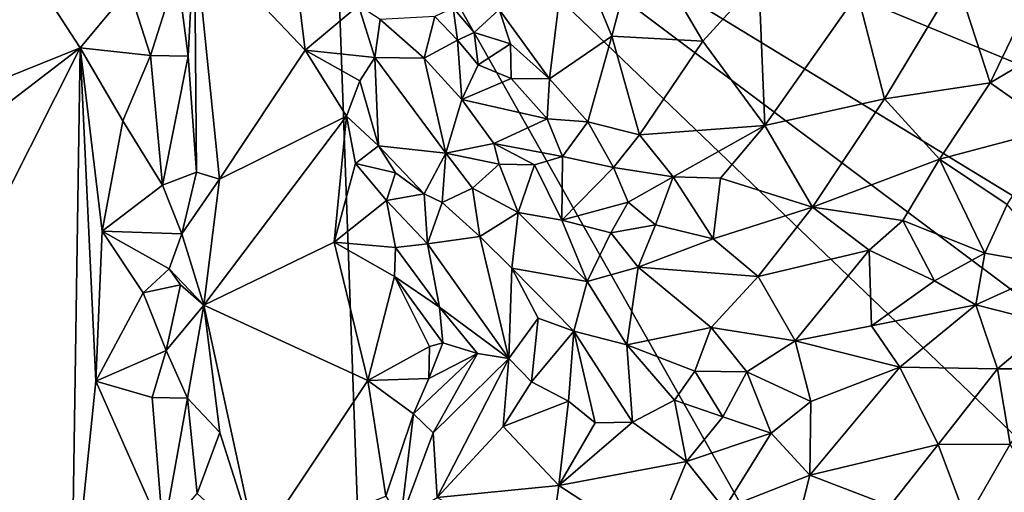
# Model space of a CAD drawing. Units: metres. Extents: x 24.5 to 30.2, y -12.3 to 12.7.
# Drawn here: x 28 to 28.8, y 4.2 to 4.6 of the extents above; entities that cross this region are included whole.
import ezdxf

# ---------------------------------------------------------------- set-up
doc = ezdxf.new("R2010")
doc.units = ezdxf.units.M

msp = doc.modelspace()

# ---------------------------------------------------------------- linework, layer by layer
at = {"layer": '1'}
for points in [[(26.02379, 6.54908, -1.59995), (28.22661, 4.77241, -1.57654), (26.2042, 3.92129, -1.59965)], [(28.32186, 2.11189, -1.57482), (26.2042, 3.92129, -1.59965), (28.22661, 4.77241, -1.57654)], [(28.32186, 2.11189, -1.57482), (28.22661, 4.77241, -1.57654), (28.83328, 3.69941, -1.56802)], [(28.83328, 3.69941, -1.56802), (28.22661, 4.77241, -1.57654), (28.91574, 4.11151, -1.56607)], [(28.91574, 4.11151, -1.56607), (28.22661, 4.77241, -1.57654), (28.89818, 4.26912, -1.56652)], [(28.22661, 4.77241, -1.57654), (28.92438, 4.6564, -1.56555), (28.89874, 4.55109, -1.56541)], [(28.89818, 4.26912, -1.56652), (28.22661, 4.77241, -1.57654), (28.89871, 4.36254, -1.56581)], [(28.89871, 4.36254, -1.56581), (28.22661, 4.77241, -1.57654), (28.93013, 4.48168, -1.56432)], [(28.22661, 4.77241, -1.57654), (28.89874, 4.55109, -1.56541), (28.93013, 4.48168, -1.56432)], [(27.86282, 4.48238, -1.00728), (28.01041, 4.54201, -0.83991), (27.93812, 4.65292, -0.91137)], [(27.93812, 4.65292, -0.91137), (28.01041, 4.54201, -0.83991), (28.05237, 4.59257, -0.80081)], [(28.09372, 4.60758, -0.79728), (28.10335, 4.53466, -0.80237), (28.10867, 4.64039, -0.80605)], [(28.10335, 4.53466, -0.80237), (28.11048, 4.43466, -0.80096), (28.10867, 4.64039, -0.80605)], [(28.10867, 4.64039, -0.80605), (28.11048, 4.43466, -0.80096), (28.13023, 4.42872, -0.82026)], [(28.10867, 4.64039, -0.80605), (28.13023, 4.42872, -0.82026), (28.20411, 4.53976, -0.91656)], [(28.19434, 4.61919, -0.90786), (28.10867, 4.64039, -0.80605), (28.20411, 4.53976, -0.91656)], [(28.37121, 4.57487, -0.93435), (28.41457, 4.51517, -0.9083), (28.43037, 4.64374, -0.86766)], [(28.43037, 4.64374, -0.86766), (28.41457, 4.51517, -0.9083), (28.46823, 4.55197, -0.8588)], [(28.43037, 4.64374, -0.86766), (28.46823, 4.55197, -0.8588), (28.49162, 4.64093, -0.83325)], [(28.49162, 4.64093, -0.83325), (28.46823, 4.55197, -0.8588), (28.54648, 4.54766, -0.82666)], [(28.49162, 4.64093, -0.83325), (28.54648, 4.54766, -0.82666), (28.59464, 4.60089, -0.80985)], [(28.19434, 4.61919, -0.90786), (28.20411, 4.53976, -0.91656), (28.25005, 4.57832, -0.94388)], [(28.05237, 4.59257, -0.80081), (28.07101, 4.53519, -0.79579), (28.09372, 4.60758, -0.79728)], [(28.09372, 4.60758, -0.79728), (28.07101, 4.53519, -0.79579), (28.10335, 4.53466, -0.80237)], [(28.76499, 4.60114, -0.81373), (28.79402, 4.51185, -0.83542), (28.84021, 4.60822, -0.84018)], [(28.84021, 4.60822, -0.84018), (28.79402, 4.51185, -0.83542), (28.88562, 4.56592, -0.8753)], [(28.59464, 4.60089, -0.80985), (28.54648, 4.54766, -0.82666), (28.5998, 4.47496, -0.82906)], [(28.59464, 4.60089, -0.80985), (28.5998, 4.47496, -0.82906), (28.67959, 4.58831, -0.80353)], [(28.67959, 4.58831, -0.80353), (28.70282, 4.49809, -0.81896), (28.76499, 4.60114, -0.81373)], [(28.76499, 4.60114, -0.81373), (28.70282, 4.49809, -0.81896), (28.79402, 4.51185, -0.83542)], [(28.05237, 4.59257, -0.80081), (28.01041, 4.54201, -0.83991), (28.07101, 4.53519, -0.79579)], [(28.67959, 4.58831, -0.80353), (28.5998, 4.47496, -0.82906), (28.70282, 4.49809, -0.81896)], [(28.25005, 4.57832, -0.94388), (28.20411, 4.53976, -0.91656), (28.26418, 4.53357, -0.93669)], [(28.25005, 4.57832, -0.94388), (28.26418, 4.53357, -0.93669), (28.26859, 4.56635, -0.93051)], [(28.33146, 4.57631, -0.92536), (28.3157, 4.56888, -0.90343), (28.33519, 4.54843, -0.90727)], [(28.33146, 4.57631, -0.92536), (28.33519, 4.54843, -0.90727), (28.34955, 4.55517, -0.93219)], [(28.33146, 4.57631, -0.92536), (28.34955, 4.55517, -0.93219), (28.37121, 4.57487, -0.93435)], [(28.37121, 4.57487, -0.93435), (28.34955, 4.55517, -0.93219), (28.38074, 4.54522, -0.93001)], [(28.37121, 4.57487, -0.93435), (28.38074, 4.54522, -0.93001), (28.41457, 4.51517, -0.9083)], [(28.26859, 4.56635, -0.93051), (28.26418, 4.53357, -0.93669), (28.30664, 4.5331, -0.90024)], [(28.26859, 4.56635, -0.93051), (28.30664, 4.5331, -0.90024), (28.3157, 4.56888, -0.90343)], [(28.3157, 4.56888, -0.90343), (28.30664, 4.5331, -0.90024), (28.33519, 4.54843, -0.90727)], [(28.79402, 4.51185, -0.83542), (28.84986, 4.47247, -0.87135), (28.88562, 4.56592, -0.8753)], [(28.34955, 4.55517, -0.93219), (28.33519, 4.54843, -0.90727), (28.35305, 4.52712, -0.9131)], [(28.34955, 4.55517, -0.93219), (28.35305, 4.52712, -0.9131), (28.38074, 4.54522, -0.93001)], [(28.33519, 4.54843, -0.90727), (28.30664, 4.5331, -0.90024), (28.33901, 4.49738, -0.88328)], [(28.33519, 4.54843, -0.90727), (28.33901, 4.49738, -0.88328), (28.35305, 4.52712, -0.9131)], [(28.38074, 4.54522, -0.93001), (28.35305, 4.52712, -0.9131), (28.38155, 4.51552, -0.92145)], [(28.38074, 4.54522, -0.93001), (28.38155, 4.51552, -0.92145), (28.41457, 4.51517, -0.9083)], [(28.44746, 4.47805, -0.89499), (28.46823, 4.55197, -0.8588), (28.41457, 4.51517, -0.9083)], [(28.46823, 4.55197, -0.8588), (28.44746, 4.47805, -0.89499), (28.49202, 4.46709, -0.87078)], [(28.46823, 4.55197, -0.8588), (28.49202, 4.46709, -0.87078), (28.54648, 4.54766, -0.82666)], [(28.54648, 4.54766, -0.82666), (28.49202, 4.46709, -0.87078), (28.5998, 4.47496, -0.82906)], [(27.86282, 4.48238, -1.00728), (27.86061, 4.427, -1.01164), (28.01041, 4.54201, -0.83991)], [(27.86061, 4.427, -1.01164), (27.88076, 4.28535, -0.99542), (28.01041, 4.54201, -0.83991)], [(27.88076, 4.28535, -0.99542), (28.00289, 4.05057, -0.86918), (28.01041, 4.54201, -0.83991)], [(28.01041, 4.54201, -0.83991), (28.00289, 4.05057, -0.86918), (28.02381, 4.25482, -0.84017)], [(28.01041, 4.54201, -0.83991), (28.02381, 4.25482, -0.84017), (28.02933, 4.384, -0.82861)], [(28.01041, 4.54201, -0.83991), (28.02933, 4.384, -0.82861), (28.04705, 4.47913, -0.80852)], [(28.01041, 4.54201, -0.83991), (28.04705, 4.47913, -0.80852), (28.07101, 4.53519, -0.79579)], [(28.13023, 4.42872, -0.82026), (28.23952, 4.4829, -0.95427), (28.20411, 4.53976, -0.91656)], [(28.26418, 4.53357, -0.93669), (28.20411, 4.53976, -0.91656), (28.25119, 4.51338, -0.95246)], [(28.20411, 4.53976, -0.91656), (28.23952, 4.4829, -0.95427), (28.25119, 4.51338, -0.95246)], [(28.07101, 4.53519, -0.79579), (28.04705, 4.47913, -0.80852), (28.08122, 4.42367, -0.79436)], [(28.07101, 4.53519, -0.79579), (28.08122, 4.42367, -0.79436), (28.10335, 4.53466, -0.80237)], [(28.10335, 4.53466, -0.80237), (28.08122, 4.42367, -0.79436), (28.11048, 4.43466, -0.80096)], [(28.25119, 4.51338, -0.95246), (28.26733, 4.4576, -0.95259), (28.26418, 4.53357, -0.93669)], [(28.26418, 4.53357, -0.93669), (28.26733, 4.4576, -0.95259), (28.32514, 4.45129, -0.88761)], [(28.26418, 4.53357, -0.93669), (28.32514, 4.45129, -0.88761), (28.30664, 4.5331, -0.90024)], [(28.30664, 4.5331, -0.90024), (28.32514, 4.45129, -0.88761), (28.33901, 4.49738, -0.88328)], [(28.35305, 4.52712, -0.9131), (28.33901, 4.49738, -0.88328), (28.38155, 4.51552, -0.92145)], [(28.25119, 4.51338, -0.95246), (28.23952, 4.4829, -0.95427), (28.26733, 4.4576, -0.95259)], [(28.38155, 4.51552, -0.92145), (28.33901, 4.49738, -0.88328), (28.41256, 4.48073, -0.90899)], [(28.38155, 4.51552, -0.92145), (28.41256, 4.48073, -0.90899), (28.41457, 4.51517, -0.9083)], [(28.41457, 4.51517, -0.9083), (28.41256, 4.48073, -0.90899), (28.44746, 4.47805, -0.89499)], [(28.70282, 4.49809, -0.81896), (28.75018, 4.44611, -0.84092), (28.79402, 4.51185, -0.83542)], [(28.79402, 4.51185, -0.83542), (28.75018, 4.44611, -0.84092), (28.84986, 4.47247, -0.87135)], [(28.33901, 4.49738, -0.88328), (28.32514, 4.45129, -0.88761), (28.36648, 4.45944, -0.87442)], [(28.33901, 4.49738, -0.88328), (28.36648, 4.45944, -0.87442), (28.41256, 4.48073, -0.90899)], [(28.5998, 4.47496, -0.82906), (28.64094, 4.40468, -0.84683), (28.70282, 4.49809, -0.81896)], [(28.70282, 4.49809, -0.81896), (28.64094, 4.40468, -0.84683), (28.75018, 4.44611, -0.84092)], [(28.04705, 4.47913, -0.80852), (28.02933, 4.384, -0.82861), (28.08122, 4.42367, -0.79436)], [(28.13023, 4.42872, -0.82026), (28.11692, 4.32037, -0.80103), (28.23952, 4.4829, -0.95427)], [(28.23952, 4.4829, -0.95427), (28.11692, 4.32037, -0.80103), (28.229, 4.37454, -0.93891)], [(28.23952, 4.4829, -0.95427), (28.229, 4.37454, -0.93891), (28.24742, 4.4423, -0.96275)], [(28.23952, 4.4829, -0.95427), (28.24742, 4.4423, -0.96275), (28.26733, 4.4576, -0.95259)], [(28.41256, 4.48073, -0.90899), (28.36648, 4.45944, -0.87442), (28.42558, 4.44843, -0.88387)], [(28.41256, 4.48073, -0.90899), (28.42558, 4.44843, -0.88387), (28.44746, 4.47805, -0.89499)], [(28.44746, 4.47805, -0.89499), (28.42558, 4.44843, -0.88387), (28.46961, 4.43886, -0.88232)], [(28.44746, 4.47805, -0.89499), (28.46961, 4.43886, -0.88232), (28.49202, 4.46709, -0.87078)], [(28.49202, 4.46709, -0.87078), (28.52098, 4.43066, -0.87312), (28.5998, 4.47496, -0.82906)], [(28.52098, 4.43066, -0.87312), (28.56159, 4.42976, -0.85987), (28.5998, 4.47496, -0.82906)], [(28.5998, 4.47496, -0.82906), (28.56159, 4.42976, -0.85987), (28.64094, 4.40468, -0.84683)], [(28.75018, 4.44611, -0.84092), (28.80866, 4.40687, -0.86998), (28.84986, 4.47247, -0.87135)], [(28.49202, 4.46709, -0.87078), (28.46961, 4.43886, -0.88232), (28.52098, 4.43066, -0.87312)], [(28.26733, 4.4576, -0.95259), (28.24742, 4.4423, -0.96275), (28.28189, 4.43416, -0.94717)], [(28.26733, 4.4576, -0.95259), (28.28189, 4.43416, -0.94717), (28.30649, 4.41605, -0.92175)], [(28.26733, 4.4576, -0.95259), (28.30649, 4.41605, -0.92175), (28.32514, 4.45129, -0.88761)], [(28.30649, 4.41605, -0.92175), (28.3221, 4.40859, -0.89646), (28.32514, 4.45129, -0.88761)], [(28.32514, 4.45129, -0.88761), (28.3221, 4.40859, -0.89646), (28.34807, 4.42088, -0.87362)], [(28.36648, 4.45944, -0.87442), (28.32514, 4.45129, -0.88761), (28.37103, 4.44164, -0.86568)], [(28.32514, 4.45129, -0.88761), (28.34807, 4.42088, -0.87362), (28.37103, 4.44164, -0.86568)], [(28.36648, 4.45944, -0.87442), (28.37103, 4.44164, -0.86568), (28.40165, 4.44115, -0.86618)], [(28.36648, 4.45944, -0.87442), (28.40165, 4.44115, -0.86618), (28.42558, 4.44843, -0.88387)], [(28.40165, 4.44115, -0.86618), (28.42513, 4.39351, -0.84604), (28.42558, 4.44843, -0.88387)], [(28.42558, 4.44843, -0.88387), (28.42513, 4.39351, -0.84604), (28.46961, 4.43886, -0.88232)], [(28.64094, 4.40468, -0.84683), (28.71858, 4.3933, -0.8508), (28.75018, 4.44611, -0.84092)], [(28.75018, 4.44611, -0.84092), (28.71858, 4.3933, -0.8508), (28.78922, 4.36496, -0.87017)], [(28.75018, 4.44611, -0.84092), (28.78922, 4.36496, -0.87017), (28.80866, 4.40687, -0.86998)], [(28.08122, 4.42367, -0.79436), (28.09789, 4.3816, -0.79432), (28.11048, 4.43466, -0.80096)], [(28.11048, 4.43466, -0.80096), (28.09789, 4.3816, -0.79432), (28.13023, 4.42872, -0.82026)], [(28.24742, 4.4423, -0.96275), (28.229, 4.37454, -0.93891), (28.27416, 4.41052, -0.97362)], [(28.24742, 4.4423, -0.96275), (28.27416, 4.41052, -0.97362), (28.28189, 4.43416, -0.94717)], [(28.37103, 4.44164, -0.86568), (28.34807, 4.42088, -0.87362), (28.3875, 4.39992, -0.85563)], [(28.37103, 4.44164, -0.86568), (28.3875, 4.39992, -0.85563), (28.40165, 4.44115, -0.86618)], [(28.40165, 4.44115, -0.86618), (28.3875, 4.39992, -0.85563), (28.42513, 4.39351, -0.84604)], [(28.46961, 4.43886, -0.88232), (28.42513, 4.39351, -0.84604), (28.48209, 4.40902, -0.86832)], [(28.46961, 4.43886, -0.88232), (28.48209, 4.40902, -0.86832), (28.52098, 4.43066, -0.87312)], [(28.09789, 4.3816, -0.79432), (28.11692, 4.32037, -0.80103), (28.13023, 4.42872, -0.82026)], [(28.28189, 4.43416, -0.94717), (28.27416, 4.41052, -0.97362), (28.30649, 4.41605, -0.92175)], [(28.48209, 4.40902, -0.86832), (28.50582, 4.38934, -0.85207), (28.52098, 4.43066, -0.87312)], [(28.52098, 4.43066, -0.87312), (28.50582, 4.38934, -0.85207), (28.5553, 4.37734, -0.84148)], [(28.52098, 4.43066, -0.87312), (28.5553, 4.37734, -0.84148), (28.56159, 4.42976, -0.85987)], [(28.56159, 4.42976, -0.85987), (28.5553, 4.37734, -0.84148), (28.64094, 4.40468, -0.84683)], [(28.08122, 4.42367, -0.79436), (28.02933, 4.384, -0.82861), (28.09789, 4.3816, -0.79432)], [(28.34807, 4.42088, -0.87362), (28.3221, 4.40859, -0.89646), (28.35447, 4.37938, -0.88469)], [(28.34807, 4.42088, -0.87362), (28.35447, 4.37938, -0.88469), (28.3875, 4.39992, -0.85563)], [(28.27416, 4.41052, -0.97362), (28.229, 4.37454, -0.93891), (28.28188, 4.36978, -0.97946)], [(28.30649, 4.41605, -0.92175), (28.27416, 4.41052, -0.97362), (28.30949, 4.37295, -0.94785)], [(28.27416, 4.41052, -0.97362), (28.28188, 4.36978, -0.97946), (28.30949, 4.37295, -0.94785)], [(28.30649, 4.41605, -0.92175), (28.30949, 4.37295, -0.94785), (28.3221, 4.40859, -0.89646)], [(28.42513, 4.39351, -0.84604), (28.46721, 4.38265, -0.83976), (28.48209, 4.40902, -0.86832)], [(28.48209, 4.40902, -0.86832), (28.46721, 4.38265, -0.83976), (28.50582, 4.38934, -0.85207)], [(28.3221, 4.40859, -0.89646), (28.30949, 4.37295, -0.94785), (28.35447, 4.37938, -0.88469)], [(28.5553, 4.37734, -0.84148), (28.59419, 4.34486, -0.82381), (28.64094, 4.40468, -0.84683)], [(28.64094, 4.40468, -0.84683), (28.59419, 4.34486, -0.82381), (28.68981, 4.36772, -0.85139)], [(28.64094, 4.40468, -0.84683), (28.68981, 4.36772, -0.85139), (28.71858, 4.3933, -0.8508)], [(28.80866, 4.40687, -0.86998), (28.78922, 4.36496, -0.87017), (28.85435, 4.35342, -0.89269)], [(28.35447, 4.37938, -0.88469), (28.38207, 4.35197, -0.86051), (28.3875, 4.39992, -0.85563)], [(28.3875, 4.39992, -0.85563), (28.38207, 4.35197, -0.86051), (28.44684, 4.34054, -0.83251)], [(28.3875, 4.39992, -0.85563), (28.44684, 4.34054, -0.83251), (28.42513, 4.39351, -0.84604)], [(28.42513, 4.39351, -0.84604), (28.44684, 4.34054, -0.83251), (28.46721, 4.38265, -0.83976)], [(28.68981, 4.36772, -0.85139), (28.74598, 4.34117, -0.84984), (28.71858, 4.3933, -0.8508)], [(28.71858, 4.3933, -0.8508), (28.74598, 4.34117, -0.84984), (28.78922, 4.36496, -0.87017)], [(28.02381, 4.25482, -0.84017), (28.06451, 4.33098, -0.80122), (28.02933, 4.384, -0.82861)], [(28.02933, 4.384, -0.82861), (28.06451, 4.33098, -0.80122), (28.08688, 4.35164, -0.79317)], [(28.02933, 4.384, -0.82861), (28.08688, 4.35164, -0.79317), (28.09789, 4.3816, -0.79432)], [(28.46721, 4.38265, -0.83976), (28.49068, 4.35284, -0.82648), (28.50582, 4.38934, -0.85207)], [(28.50582, 4.38934, -0.85207), (28.49068, 4.35284, -0.82648), (28.5553, 4.37734, -0.84148)], [(28.09789, 4.3816, -0.79432), (28.08688, 4.35164, -0.79317), (28.11692, 4.32037, -0.80103)], [(28.30949, 4.37295, -0.94785), (28.37935, 4.27441, -0.92785), (28.35447, 4.37938, -0.88469)], [(28.35447, 4.37938, -0.88469), (28.37935, 4.27441, -0.92785), (28.38207, 4.35197, -0.86051)], [(28.46721, 4.38265, -0.83976), (28.44684, 4.34054, -0.83251), (28.49068, 4.35284, -0.82648)], [(28.49068, 4.35284, -0.82648), (28.59419, 4.34486, -0.82381), (28.5553, 4.37734, -0.84148)], [(28.229, 4.37454, -0.93891), (28.11692, 4.32037, -0.80103), (28.258, 4.25539, -0.96752)], [(28.229, 4.37454, -0.93891), (28.258, 4.25539, -0.96752), (28.28092, 4.34485, -0.99578)], [(28.229, 4.37454, -0.93891), (28.28092, 4.34485, -0.99578), (28.28188, 4.36978, -0.97946)], [(28.28188, 4.36978, -0.97946), (28.28092, 4.34485, -0.99578), (28.31983, 4.31848, -0.9854)], [(28.30949, 4.37295, -0.94785), (28.28188, 4.36978, -0.97946), (28.31983, 4.31848, -0.9854)], [(28.30949, 4.37295, -0.94785), (28.31983, 4.31848, -0.9854), (28.37935, 4.27441, -0.92785)], [(28.59419, 4.34486, -0.82381), (28.6259, 4.28942, -0.80237), (28.68981, 4.36772, -0.85139)], [(28.68981, 4.36772, -0.85139), (28.6259, 4.28942, -0.80237), (28.69164, 4.30249, -0.80694)], [(28.68981, 4.36772, -0.85139), (28.69164, 4.30249, -0.80694), (28.74598, 4.34117, -0.84984)], [(28.78922, 4.36496, -0.87017), (28.74598, 4.34117, -0.84984), (28.78148, 4.32065, -0.83723)], [(28.78148, 4.32065, -0.83723), (28.85435, 4.35342, -0.89269), (28.78922, 4.36496, -0.87017)], [(28.06451, 4.33098, -0.80122), (28.09674, 4.33783, -0.79407), (28.08688, 4.35164, -0.79317)], [(28.08688, 4.35164, -0.79317), (28.09674, 4.33783, -0.79407), (28.11692, 4.32037, -0.80103)], [(28.37935, 4.27441, -0.92785), (28.40475, 4.30917, -0.87839), (28.38207, 4.35197, -0.86051)], [(28.38207, 4.35197, -0.86051), (28.40475, 4.30917, -0.87839), (28.43527, 4.29786, -0.84271)], [(28.38207, 4.35197, -0.86051), (28.43527, 4.29786, -0.84271), (28.44684, 4.34054, -0.83251)], [(28.44684, 4.34054, -0.83251), (28.48105, 4.28619, -0.82294), (28.49068, 4.35284, -0.82648)], [(28.49068, 4.35284, -0.82648), (28.48105, 4.28619, -0.82294), (28.55358, 4.30108, -0.80969)], [(28.49068, 4.35284, -0.82648), (28.55358, 4.30108, -0.80969), (28.59419, 4.34486, -0.82381)], [(28.78148, 4.32065, -0.83723), (28.84594, 4.30417, -0.84627), (28.85435, 4.35342, -0.89269)], [(28.28092, 4.34485, -0.99578), (28.258, 4.25539, -0.96752), (28.311, 4.28462, -1.02004)], [(28.28092, 4.34485, -0.99578), (28.311, 4.28462, -1.02004), (28.32265, 4.28767, -1.01483)], [(28.28092, 4.34485, -0.99578), (28.32265, 4.28767, -1.01483), (28.31983, 4.31848, -0.9854)], [(28.59419, 4.34486, -0.82381), (28.55358, 4.30108, -0.80969), (28.6259, 4.28942, -0.80237)], [(28.74598, 4.34117, -0.84984), (28.69164, 4.30249, -0.80694), (28.78148, 4.32065, -0.83723)], [(28.06451, 4.33098, -0.80122), (28.08432, 4.28115, -0.79418), (28.09674, 4.33783, -0.79407)], [(28.09674, 4.33783, -0.79407), (28.08432, 4.28115, -0.79418), (28.11692, 4.32037, -0.80103)], [(28.43527, 4.29786, -0.84271), (28.48105, 4.28619, -0.82294), (28.44684, 4.34054, -0.83251)], [(28.06451, 4.33098, -0.80122), (28.02381, 4.25482, -0.84017), (28.08432, 4.28115, -0.79418)], [(28.08432, 4.28115, -0.79418), (28.10279, 4.24024, -0.79531), (28.11692, 4.32037, -0.80103)], [(28.11692, 4.32037, -0.80103), (28.10279, 4.24024, -0.79531), (28.13064, 4.21064, -0.81105)], [(28.13064, 4.21064, -0.81105), (28.16223, 4.11116, -0.8403), (28.11692, 4.32037, -0.80103)], [(28.11692, 4.32037, -0.80103), (28.16223, 4.11116, -0.8403), (28.258, 4.25539, -0.96752)], [(28.31983, 4.31848, -0.9854), (28.32265, 4.28767, -1.01483), (28.3524, 4.27847, -0.97596)], [(28.31983, 4.31848, -0.9854), (28.3524, 4.27847, -0.97596), (28.37935, 4.27441, -0.92785)], [(28.69164, 4.30249, -0.80694), (28.71601, 4.26679, -0.80307), (28.78148, 4.32065, -0.83723)], [(28.78148, 4.32065, -0.83723), (28.71601, 4.26679, -0.80307), (28.80027, 4.2653, -0.82049)], [(28.78148, 4.32065, -0.83723), (28.80027, 4.2653, -0.82049), (28.84594, 4.30417, -0.84627)], [(28.37935, 4.27441, -0.92785), (28.39906, 4.25424, -0.90049), (28.40475, 4.30917, -0.87839)], [(28.40475, 4.30917, -0.87839), (28.39906, 4.25424, -0.90049), (28.43527, 4.29786, -0.84271)], [(28.48105, 4.28619, -0.82294), (28.53952, 4.2633, -0.8145), (28.55358, 4.30108, -0.80969)], [(28.55358, 4.30108, -0.80969), (28.53952, 4.2633, -0.8145), (28.58441, 4.26276, -0.8026)], [(28.55358, 4.30108, -0.80969), (28.58441, 4.26276, -0.8026), (28.6259, 4.28942, -0.80237)], [(28.69164, 4.30249, -0.80694), (28.6259, 4.28942, -0.80237), (28.71601, 4.26679, -0.80307)], [(28.84594, 4.30417, -0.84627), (28.80027, 4.2653, -0.82049), (28.86068, 4.26542, -0.84442)], [(28.39906, 4.25424, -0.90049), (28.43087, 4.23743, -0.88834), (28.43527, 4.29786, -0.84271)], [(28.43527, 4.29786, -0.84271), (28.43087, 4.23743, -0.88834), (28.45372, 4.21891, -0.87279)], [(28.43527, 4.29786, -0.84271), (28.45372, 4.21891, -0.87279), (28.48601, 4.21935, -0.86155)], [(28.48105, 4.28619, -0.82294), (28.43527, 4.29786, -0.84271), (28.48601, 4.21935, -0.86155)], [(27.88076, 4.28535, -0.99542), (27.87504, 4.0637, -1.00962), (28.00289, 4.05057, -0.86918)], [(28.311, 4.28462, -1.02004), (28.258, 4.25539, -0.96752), (28.31051, 4.25702, -1.0128)], [(28.311, 4.28462, -1.02004), (28.31051, 4.25702, -1.0128), (28.32265, 4.28767, -1.01483)], [(28.32265, 4.28767, -1.01483), (28.31051, 4.25702, -1.0128), (28.3524, 4.27847, -0.97596)], [(28.48105, 4.28619, -0.82294), (28.48601, 4.21935, -0.86155), (28.52216, 4.23838, -0.83825)], [(28.48105, 4.28619, -0.82294), (28.52216, 4.23838, -0.83825), (28.53952, 4.2633, -0.8145)], [(28.6259, 4.28942, -0.80237), (28.58441, 4.26276, -0.8026), (28.63946, 4.23738, -0.80314)], [(28.6259, 4.28942, -0.80237), (28.63946, 4.23738, -0.80314), (28.71601, 4.26679, -0.80307)], [(28.02381, 4.25482, -0.84017), (28.07226, 4.2406, -0.79905), (28.08432, 4.28115, -0.79418)], [(28.08432, 4.28115, -0.79418), (28.07226, 4.2406, -0.79905), (28.10279, 4.24024, -0.79531)], [(28.29747, 4.22657, -1.00041), (28.31418, 4.21039, -0.95756), (28.3524, 4.27847, -0.97596)], [(28.31051, 4.25702, -1.0128), (28.29747, 4.22657, -1.00041), (28.3524, 4.27847, -0.97596)], [(28.3524, 4.27847, -0.97596), (28.31418, 4.21039, -0.95756), (28.37935, 4.27441, -0.92785)], [(28.31418, 4.21039, -0.95756), (28.31778, 4.15462, -0.92139), (28.37935, 4.27441, -0.92785)], [(28.37935, 4.27441, -0.92785), (28.31778, 4.15462, -0.92139), (28.37443, 4.21566, -0.90848)], [(28.37935, 4.27441, -0.92785), (28.37443, 4.21566, -0.90848), (28.39906, 4.25424, -0.90049)], [(28.71601, 4.26679, -0.80307), (28.63946, 4.23738, -0.80314), (28.63874, 4.17385, -0.81717)], [(28.71601, 4.26679, -0.80307), (28.63874, 4.17385, -0.81717), (28.74916, 4.20022, -0.8119)], [(28.71601, 4.26679, -0.80307), (28.74916, 4.20022, -0.8119), (28.80027, 4.2653, -0.82049)], [(28.80027, 4.2653, -0.82049), (28.74916, 4.20022, -0.8119), (28.81113, 4.20055, -0.82814)], [(28.80027, 4.2653, -0.82049), (28.81113, 4.20055, -0.82814), (28.86068, 4.26542, -0.84442)], [(28.258, 4.25539, -0.96752), (28.29747, 4.22657, -1.00041), (28.31051, 4.25702, -1.0128)], [(28.53952, 4.2633, -0.8145), (28.52216, 4.23838, -0.83825), (28.56377, 4.22407, -0.82227)], [(28.53952, 4.2633, -0.8145), (28.56377, 4.22407, -0.82227), (28.58441, 4.26276, -0.8026)], [(28.58441, 4.26276, -0.8026), (28.56377, 4.22407, -0.82227), (28.60538, 4.20992, -0.8183)], [(28.58441, 4.26276, -0.8026), (28.60538, 4.20992, -0.8183), (28.63946, 4.23738, -0.80314)], [(28.02381, 4.25482, -0.84017), (28.00289, 4.05057, -0.86918), (28.08166, 4.12398, -0.79661)], [(28.07226, 4.2406, -0.79905), (28.02381, 4.25482, -0.84017), (28.08166, 4.12398, -0.79661)], [(28.16223, 4.11116, -0.8403), (28.27354, 4.15582, -0.98159), (28.258, 4.25539, -0.96752)], [(28.258, 4.25539, -0.96752), (28.27354, 4.15582, -0.98159), (28.29747, 4.22657, -1.00041)], [(28.39906, 4.25424, -0.90049), (28.37443, 4.21566, -0.90848), (28.43087, 4.23743, -0.88834)], [(28.07226, 4.2406, -0.79905), (28.08166, 4.12398, -0.79661), (28.10279, 4.24024, -0.79531)], [(28.10279, 4.24024, -0.79531), (28.08166, 4.12398, -0.79661), (28.11099, 4.15799, -0.79711)], [(28.10279, 4.24024, -0.79531), (28.11099, 4.15799, -0.79711), (28.13064, 4.21064, -0.81105)], [(28.37443, 4.21566, -0.90848), (28.42256, 4.16477, -0.86262), (28.43087, 4.23743, -0.88834)], [(28.43087, 4.23743, -0.88834), (28.42256, 4.16477, -0.86262), (28.45372, 4.21891, -0.87279)], [(28.48601, 4.21935, -0.86155), (28.53229, 4.18571, -0.83844), (28.52216, 4.23838, -0.83825)], [(28.52216, 4.23838, -0.83825), (28.53229, 4.18571, -0.83844), (28.56377, 4.22407, -0.82227)], [(28.60538, 4.20992, -0.8183), (28.63874, 4.17385, -0.81717), (28.63946, 4.23738, -0.80314)], [(28.29747, 4.22657, -1.00041), (28.27354, 4.15582, -0.98159), (28.2864, 4.13576, -0.96177)], [(28.29747, 4.22657, -1.00041), (28.2864, 4.13576, -0.96177), (28.31418, 4.21039, -0.95756)], [(28.56377, 4.22407, -0.82227), (28.53229, 4.18571, -0.83844), (28.60538, 4.20992, -0.8183)], [(28.37443, 4.21566, -0.90848), (28.31778, 4.15462, -0.92139), (28.42256, 4.16477, -0.86262)], [(28.45372, 4.21891, -0.87279), (28.42256, 4.16477, -0.86262), (28.48601, 4.21935, -0.86155)], [(28.48601, 4.21935, -0.86155), (28.42256, 4.16477, -0.86262), (28.53229, 4.18571, -0.83844)], [(28.13064, 4.21064, -0.81105), (28.11099, 4.15799, -0.79711), (28.16223, 4.11116, -0.8403)], [(28.2864, 4.13576, -0.96177), (28.31778, 4.15462, -0.92139), (28.31418, 4.21039, -0.95756)], [(28.53229, 4.18571, -0.83844), (28.56476, 4.14487, -0.81741), (28.60538, 4.20992, -0.8183)], [(28.60538, 4.20992, -0.8183), (28.56476, 4.14487, -0.81741), (28.63874, 4.17385, -0.81717)], [(28.63874, 4.17385, -0.81717), (28.70748, 4.1473, -0.80859), (28.74916, 4.20022, -0.8119)], [(28.74916, 4.20022, -0.8119), (28.70748, 4.1473, -0.80859), (28.77362, 4.13491, -0.81726)], [(28.74916, 4.20022, -0.8119), (28.77362, 4.13491, -0.81726), (28.81113, 4.20055, -0.82814)], [(28.81113, 4.20055, -0.82814), (28.77362, 4.13491, -0.81726), (28.84679, 4.1351, -0.84518)], [(28.42256, 4.16477, -0.86262), (28.50239, 4.11287, -0.82516), (28.53229, 4.18571, -0.83844)], [(28.53229, 4.18571, -0.83844), (28.50239, 4.11287, -0.82516), (28.56476, 4.14487, -0.81741)], [(28.63874, 4.17385, -0.81717), (28.56476, 4.14487, -0.81741), (28.62315, 4.11264, -0.80415)], [(28.63874, 4.17385, -0.81717), (28.62315, 4.11264, -0.80415), (28.70748, 4.1473, -0.80859)], [(28.42256, 4.16477, -0.86262), (28.31778, 4.15462, -0.92139), (28.41355, 4.10043, -0.85456)], [(28.42256, 4.16477, -0.86262), (28.41355, 4.10043, -0.85456), (28.50239, 4.11287, -0.82516)]]:
    msp.add_3dface(points, dxfattribs=at)

doc.saveas('drawing.dxf')
